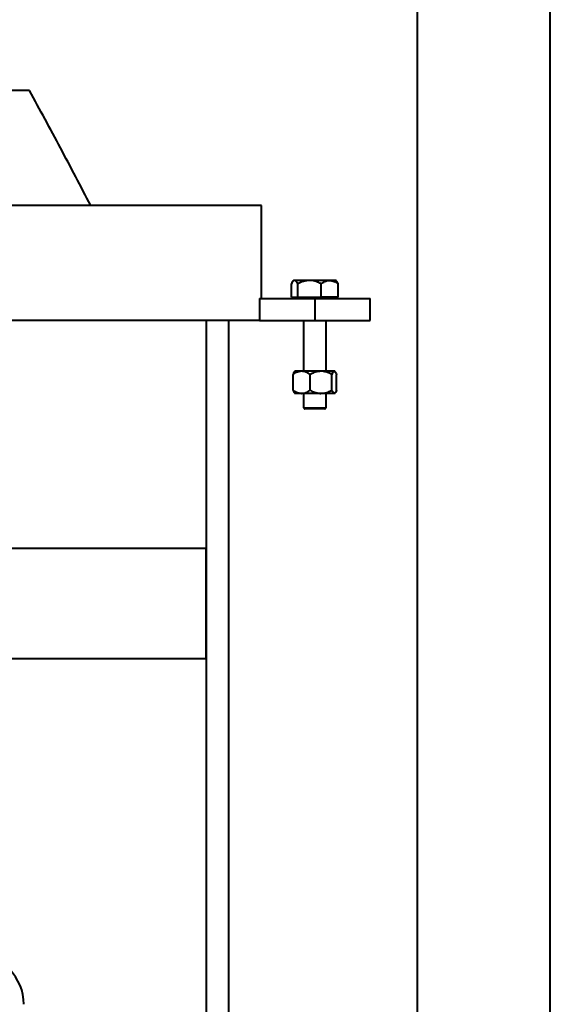
# Model space of a CAD drawing. Extents: x 3937 to 36174, y -8688 to 8546.
# Drawn here: x 20537 to 20777, y -4581 to -4136 of the extents above; entities that cross this region are included whole.
import ezdxf

# ---------------------------------------------------------------- set-up
doc = ezdxf.new("R2010")
doc.units = 0
doc.header["$LTSCALE"] = 10
doc.header["$MEASUREMENT"] = 0
doc.layers.add('PUMPPY', color=7, linetype='CONTINUOUS')

msp = doc.modelspace()

# ---------------------------------------------------------------- linework, layer by layer
at = {"layer": 'PUMPPY', "lineweight": 40}
for p, q in [((20541.445, -4167.903), (20516.635, -4167.903)), ((20646.484, -4219.903), (19918.682, -4219.903)), ((20660.011, -4261.303), (20660.011, -4255.272)), ((20661.444, -4253.803), (20661.114, -4253.803)), ((20668.179, -4253.803), (20661.444, -4253.803)), ((20662.877, -4261.303), (20662.877, -4255.272)), ((20677.349, -4253.803), (20668.179, -4253.803)), ((20673.48, -4261.303), (20673.48, -4255.272)), ((20680.114, -4253.803), (20677.349, -4253.803)), ((20681.217, -4261.303), (20681.217, -4255.272)), ((20645.626, -4261.903), (20645.626, -4271.903)), ((20645.626, -4261.903), (20670.614, -4261.903)), ((20660.011, -4261.303), (20662.877, -4261.303)), ((20662.877, -4261.303), (20673.48, -4261.303)), ((20670.614, -4261.903), (20670.614, -4271.903)), ((20670.614, -4261.903), (20695.614, -4261.903)), ((20681.217, -4261.303), (20673.48, -4261.303)), ((20645.626, -4271.903), (19918.682, -4271.903)), ((20621.484, -4271.903), (20621.484, -4969.641)), ((20631.484, -4271.903), (20631.484, -4958.967)), ((20645.626, -4271.903), (20670.614, -4271.903)), ((20670.614, -4271.903), (20695.614, -4271.903)), ((20664.6, -4294.903), (20661.614, -4294.903)), ((20673.405, -4294.903), (20664.6, -4294.903)), ((20679.42, -4294.903), (20673.405, -4294.903)), ((20679.614, -4294.903), (20679.42, -4294.903)), ((20660.734, -4303.51), (20660.734, -4296.295)), ((20668.465, -4303.51), (20668.465, -4296.295)), ((20678.345, -4303.51), (20678.345, -4296.295)), ((20680.494, -4303.51), (20680.494, -4296.295)), ((20664.6, -4304.903), (20661.614, -4304.903)), ((20673.405, -4304.903), (20664.6, -4304.903)), ((20679.42, -4304.903), (20673.405, -4304.903)), ((20679.614, -4304.903), (20679.42, -4304.903)), ((20665.514, -4311.403), (20675.714, -4311.403)), ((20666.174, -4311.903), (20666.014, -4311.903)), ((20675.214, -4311.903), (20666.174, -4311.903)), ((19941.484, -4374.903), (20621.484, -4374.903)), ((19941.484, -4424.903), (20621.484, -4424.903))]:
    msp.add_line(p, q, dxfattribs=at)
msp.add_arc((20516.484, -4581.384), 22.398, 359.99995, 90.00003, dxfattribs=at)
for points in [[(20716.912, -3890.646), (20716.912, -5117.903)], [(20777.212, -5117.903), (20777.212, -3907.081)], [(20646.484, -4261.903), (20646.484, -4219.903)], [(20661.114, -4253.803), (20660.773, -4254.145)], [(20680.456, -4254.145), (20680.114, -4253.803)], [(20661.914, -4261.303), (20661.914, -4261.903)], [(20679.314, -4261.903), (20679.314, -4261.303)], [(20695.614, -4271.903), (20695.614, -4261.903)], [(20665.514, -4271.903), (20665.514, -4294.903)], [(20675.714, -4294.903), (20675.714, -4271.903)], [(20661.614, -4294.903), (20661.375, -4295.142)], [(20679.854, -4295.142), (20679.614, -4294.903)], [(20661.379, -4304.667), (20661.614, -4304.903)], [(20665.514, -4304.903), (20665.514, -4311.403)], [(20675.714, -4311.403), (20675.714, -4304.903)], [(20679.614, -4304.903), (20679.85, -4304.667)], [(20665.514, -4311.403), (20666.014, -4311.903)], [(20675.214, -4311.903), (20675.714, -4311.403)], [(20621.484, -4424.903), (20621.484, -4374.903)]]:
    msp.add_open_spline(points, degree=1, dxfattribs=at)
for points, knots in [([(20569.172, -4219.903), (20564.634, -4211.196), (20557.826, -4198.134), (20548.531, -4180.828), (20543.807, -4172.212), (20541.445, -4167.903)], [0, 0, 0, 0, 0.49979981, 0.74985103, 1, 1, 1, 1]), ([(20661.444, -4253.803), (20661.283, -4253.844), (20660.903, -4253.941), (20660.437, -4254.521), (20660.17, -4254.992), (20660.011, -4255.272)], [0, 0, 0, 0, 0.2301283, 0.5408723, 1, 1, 1, 1]), ([(20662.877, -4255.272), (20662.773, -4255.083), (20662.54, -4254.659), (20662.141, -4254.106), (20661.695, -4253.812), (20661.469, -4253.804), (20661.444, -4253.803)], [0, 0, 0, 0, 0.3048826, 0.68128994, 0.96593665, 1, 1, 1, 1]), ([(20668.179, -4253.803), (20667.245, -4253.888), (20665.389, -4254.058), (20663.711, -4254.869), (20662.877, -4255.272)], [0, 0, 0, 0, 0.5029834, 1, 1, 1, 1]), ([(20673.48, -4255.272), (20672.755, -4254.929), (20671.283, -4254.233), (20669.448, -4253.833), (20668.401, -4253.808), (20668.179, -4253.803)], [0, 0, 0, 0, 0.4333795, 0.8798876, 1, 1, 1, 1]), ([(20673.48, -4255.272), (20674.003, -4254.931), (20675.04, -4254.255), (20676.412, -4253.833), (20677.187, -4253.808), (20677.349, -4253.803)], [0, 0, 0, 0, 0.4456392, 0.8840477, 1, 1, 1, 1]), ([(20677.349, -4253.803), (20678.037, -4253.894), (20679.442, -4254.08), (20680.618, -4254.87), (20681.217, -4255.272)], [0, 0, 0, 0, 0.4903962, 1, 1, 1, 1]), ([(20681.217, -4255.272), (20681.116, -4255.08), (20680.904, -4254.676), (20680.604, -4254.331), (20680.446, -4254.15)], [0, 0, 0, 0, 0.47470963, 1, 1, 1, 1]), ([(20664.6, -4294.903), (20663.742, -4295.034), (20662.354, -4295.247), (20661.182, -4296.005), (20660.734, -4296.295)], [0, 0, 0, 0, 0.617545, 1, 1, 1, 1]), ([(20661.415, -4295.182), (20661.358, -4295.22), (20660.987, -4295.465), (20660.85, -4295.914), (20660.734, -4296.295)], [0, 0, 0, 0, 0.1525774, 1, 1, 1, 1]), ([(20668.465, -4296.295), (20668.184, -4296.115), (20667.487, -4295.668), (20666.277, -4295.122), (20665.228, -4294.911), (20664.668, -4294.904), (20664.6, -4294.903)], [0, 0, 0, 0, 0.2405329, 0.5959769, 0.9512216, 1, 1, 1, 1]), ([(20673.405, -4294.903), (20672.535, -4294.984), (20670.803, -4295.145), (20669.242, -4295.913), (20668.465, -4296.295)], [0, 0, 0, 0, 0.5024674, 1, 1, 1, 1]), ([(20678.345, -4296.295), (20677.67, -4295.97), (20676.3, -4295.311), (20674.589, -4294.931), (20673.612, -4294.908), (20673.405, -4294.903)], [0, 0, 0, 0, 0.4338841, 0.8800603, 1, 1, 1, 1]), ([(20678.345, -4296.295), (20678.477, -4295.998), (20678.698, -4295.499), (20679.1, -4294.944), (20679.374, -4294.909), (20679.42, -4294.903)], [0, 0, 0, 0, 0.5501317, 0.924756, 1, 1, 1, 1]), ([(20679.42, -4294.903), (20679.621, -4295.022), (20680.153, -4295.335), (20680.364, -4295.927), (20680.494, -4296.295)], [0, 0, 0, 0, 0.3791871, 1, 1, 1, 1]), ([(20660.734, -4303.51), (20661.182, -4303.8), (20662.354, -4304.559), (20663.742, -4304.771), (20664.6, -4304.903)], [0, 0, 0, 0, 0.382455, 1, 1, 1, 1]), ([(20660.734, -4303.51), (20660.849, -4303.834), (20661.001, -4304.263), (20661.334, -4304.558), (20661.416, -4304.631)], [0, 0, 0, 0, 0.7558909, 1, 1, 1, 1]), ([(20664.6, -4304.903), (20664.668, -4304.902), (20665.212, -4304.895), (20666.261, -4304.689), (20667.474, -4304.146), (20668.184, -4303.691), (20668.465, -4303.51)], [0, 0, 0, 0, 0.0487768, 0.39246, 0.7594752, 1, 1, 1, 1]), ([(20668.465, -4303.51), (20669.141, -4303.835), (20670.511, -4304.495), (20672.222, -4304.874), (20673.198, -4304.898), (20673.405, -4304.903)], [0, 0, 0, 0, 0.4338841, 0.8800546, 1, 1, 1, 1]), ([(20673.405, -4304.903), (20674.276, -4304.822), (20676.008, -4304.66), (20677.569, -4303.892), (20678.345, -4303.51)], [0, 0, 0, 0, 0.5024674, 1, 1, 1, 1]), ([(20679.42, -4304.903), (20679.218, -4304.784), (20678.687, -4304.471), (20678.476, -4303.878), (20678.345, -4303.51)], [0, 0, 0, 0, 0.3791787, 1, 1, 1, 1]), ([(20680.494, -4303.51), (20680.363, -4303.807), (20680.142, -4304.307), (20679.74, -4304.862), (20679.466, -4304.897), (20679.42, -4304.903)], [0, 0, 0, 0, 0.55013502, 0.92475655, 1, 1, 1, 1])]:
    msp.add_open_spline(points, degree=3, knots=knots, dxfattribs=at)

doc.saveas('drawing.dxf')
